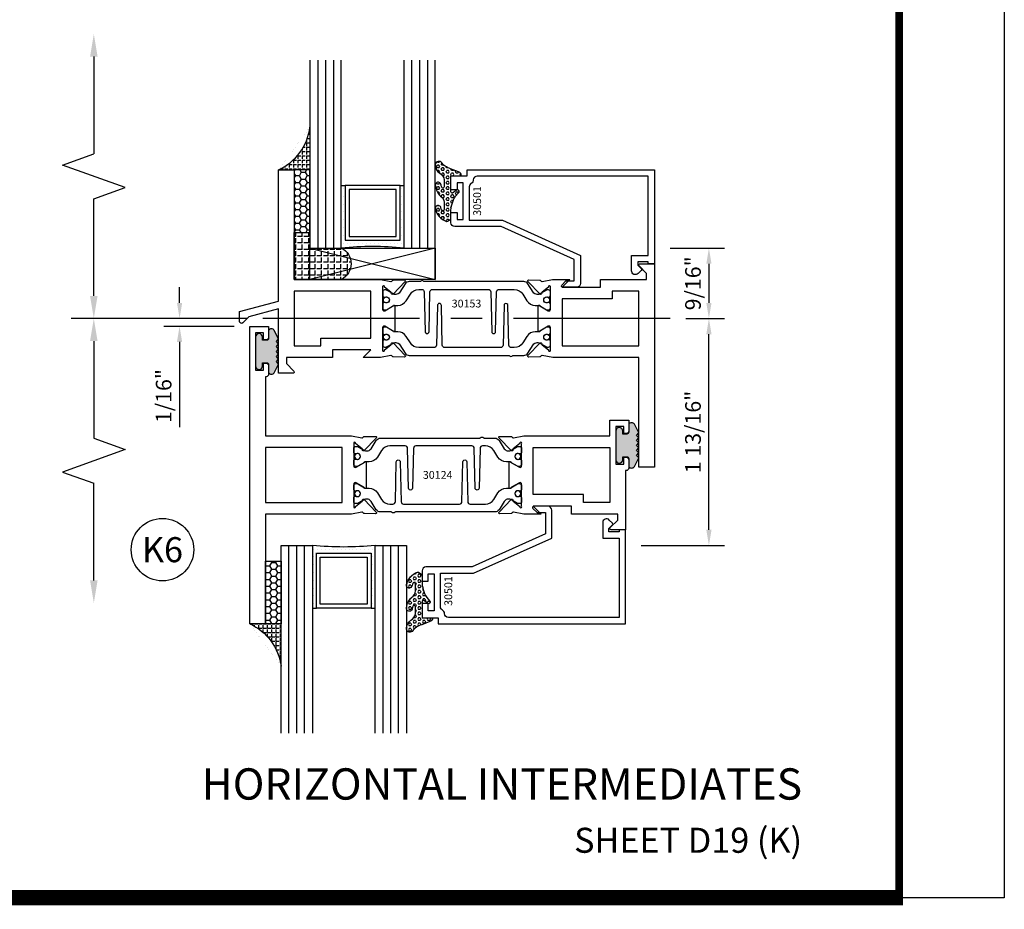
# Model space of a CAD drawing. Units: inches. Extents: x -37 to 186, y -91 to 4.
# Drawn here: x 96 to 103, y -67 to -60 of the extents above; entities that cross this region are included whole.
import ezdxf
from ezdxf.enums import TextEntityAlignment as Align

# ---------------------------------------------------------------- set-up
doc = ezdxf.new("R2010")
doc.units = ezdxf.units.IN
doc.header["$LTSCALE"] = 0.5
doc.header["$MEASUREMENT"] = 0
doc.linetypes.add('CENTER', pattern=[2, 1.25, -0.25, 0.25, -0.25])
for name, color, linetype in [('Beads', 5, 'Continuous'), ('CenterLine', 2, 'CENTER'), ('Dimensions', 3, 'Continuous'), ('GLASS', 8, 'Continuous'), ('NEOPRENE', 2, 'Continuous'), ('Object', 6, 'Continuous'), ('OBJECTS', 6, 'Continuous'), ('sealant', 1, 'Continuous'), ('Text', 4, 'Continuous'), ('VINYL', 6, 'Continuous')]:
    doc.layers.add(name, color=color, linetype=linetype)
doc.styles.add('Arial', font='arial.ttf')
doc.styles.add('Simplex', font='simplex.shx')
doc.styles.get("Standard").update_dxf_attribs({"font": 'arial.ttf'})
doc.dimstyles.new('Standard$0', dxfattribs={"dimtxt": 0.125, "dimasz": 0.125, "dimexe": 0.125, "dimexo": 0.125, "dimgap": 0.0625, "dimtad": 1, "dimdec": 5, "dimzin": 0, "dimdsep": 46, "dimlunit": 5, "dimtxsty": 'Simplex', "dimcen": 0, "dimadec": 1, "dimazin": 2, "dimtfac": 1, "dimtdec": 5, "dimtofl": 0, "dimtmove": 0, "dimatfit": 3, "dimfxl": 1, "dimfrac": 2, "dimtolj": 1, "dimtzin": 0, "dimlwd": -1, "dimlwe": -1, "dimarcsym": 0})

# ---------------------------------------------------------------- blocks, each defined once
blk = doc.blocks.new('sheet')
at = {"linetype": 'Continuous'}
for points, const_width in [([(7.440195136013728, -0.03093121782660546), (7.440195136013728, 10.52255285487147)], 0.030931217826614), ([(0.4033430804590523, 0), (7.455660744927037, 0)], 0.06186243565322799)]:
    blk.add_lwpolyline(points, dxfattribs=dict(at, const_width=const_width))
at = {"layer": 'Defpoints'}
blk.add_lwpolyline([(0, 0), (0, 10.49162163704486), (7.859375, 10.49162163704486), (7.859375, 0)], close=True, dxfattribs=at)
blk = doc.blocks.new('*D380')
at = {"layer": 'Defpoints', "color": 0, "transparency": 16777216}
for p in [(97.54153488893553, -62.30196364354742), (96.87598959676886, -62.36446365436615), (97.43624367779552, -62.36446365436615)]:
    blk.add_point(p, dxfattribs=at)
at = {"layer": 'Dimensions', "color": 0, "transparency": 16777216}
for p, q in [((96.87598959676886, -62.17696364354742), (96.87598959676886, -62.05196364354742)), ((97.41653488893553, -62.30196364354742), (96.75098959676886, -62.30196364354742)), ((97.31124367779552, -62.36446365436615), (96.75098959676886, -62.36446365436615)), ((96.87598959676886, -62.48946365436615), (96.87598959676886, -63.17084074135369))]:
    blk.add_line(p, q, dxfattribs=at)
for points in [[(96.85515626343553, -62.17696364354742), (96.89682293010219, -62.17696364354742), (96.87598959676886, -62.30196364354742)], [(96.85515626343553, -62.48946365436615), (96.89682293010219, -62.48946365436615), (96.87598959676886, -62.36446365436615)]]:
    blk.add_solid(points, dxfattribs=at)
at = {"layer": 'Dimensions', "color": 0, "transparency": 16777216, "insert": (96.74885794601848, -62.92101127341374), "char_height": 0.125, "attachment_point": 5, "rotation": 90, "style": 'Arial'}
blk.add_mtext('\\A1;1/16"', dxfattribs=at)
blk = doc.blocks.new('DIM')
at = {"color": 0, "linetype": 'ByBlock'}
for p, q in [((-0.125, 0), (-0.8644460117492017, 0)), ((-0.6844460117492019, -0.1799999999999997), (-0.6844460117492019, -0.9559300415495144)), ((-0.6844460117492019, -2.091860083099029), (-0.6844460117492019, -1.315930041549514))]:
    blk.add_line(p, q, dxfattribs=at)
for p, q in [((-0.6844460117492019, -0.9559300415495144), (-0.4344460117492019, -1.045930041549511)), ((-0.4344460117492019, -1.045930041549511), (-0.9344460117492019, -1.225930041549518)), ((-0.9344460117492019, -1.225930041549518), (-0.6844460117492019, -1.315930041549514))]:
    blk.add_line(p, q)
for points in [[(-0.7144460117492013, -0.1799999999999997), (-0.6544460117492026, -0.1799999999999997), (-0.6844460117492019, 0)], [(-0.7144460117492013, -2.091860083099029), (-0.6544460117492026, -2.091860083099029), (-0.6844460117492019, -2.271860083099028)]]:
    blk.add_solid(points, dxfattribs=at)
at = {"layer": 'Defpoints', "color": 0, "linetype": 'ByBlock'}
blk.add_point((-0.6844460117492019, -2.271860083099028), dxfattribs=at)
blk = doc.blocks.new('*D378')
at = {"layer": 'Defpoints', "color": 0, "transparency": 16777216}
for p in [(100.6665348889355, -61.73946364536766), (100.7915348889355, -62.30196364524261), (101.1013201650511, -62.30196364524261)]:
    blk.add_point(p, dxfattribs=at)
at = {"layer": 'Dimensions', "color": 0, "transparency": 16777216}
for p, q in [((100.7915348889355, -61.73946364536766), (101.2263201650511, -61.73946364536766)), ((101.1013201650511, -61.86446364536766), (101.1013201650511, -62.17696364524261)), ((100.9165348889355, -62.30196364524261), (101.2263201650511, -62.30196364524261))]:
    blk.add_line(p, q, dxfattribs=at)
for points in [[(101.0804868317178, -61.86446364536766), (101.1221534983845, -61.86446364536766), (101.1013201650511, -61.73946364536766)], [(101.0804868317178, -62.17696364524261), (101.1221534983845, -62.17696364524261), (101.1013201650511, -62.30196364524261)]]:
    blk.add_solid(points, dxfattribs=at)
at = {"layer": 'Dimensions', "color": 0, "transparency": 16777216, "insert": (100.9741885143007, -62.02071364530515), "char_height": 0.125, "attachment_point": 5, "rotation": 90, "style": 'Arial'}
blk.add_mtext('\\A1;9/16"', dxfattribs=at)
blk = doc.blocks.new('*D379')
at = {"layer": 'Defpoints', "color": 0, "transparency": 16777216}
for p in [(100.7915348889355, -62.30196364524261), (101.1013201650511, -62.30196364524261), (100.4362436777955, -64.11446364486756)]:
    blk.add_point(p, dxfattribs=at)
at = {"layer": 'Dimensions', "color": 0, "transparency": 16777216}
for p, q in [((100.9165348889355, -62.30196364524261), (101.2263201650511, -62.30196364524261)), ((101.1013201650511, -63.98946364486756), (101.1013201650511, -62.42696364524261)), ((100.5612436777955, -64.11446364486756), (101.2263201650511, -64.11446364486756))]:
    blk.add_line(p, q, dxfattribs=at)
for points in [[(101.0804868317178, -62.42696364524261), (101.1221534983845, -62.42696364524261), (101.1013201650511, -62.30196364524261)], [(101.0804868317178, -63.98946364486756), (101.1221534983845, -63.98946364486756), (101.1013201650511, -64.11446364486756)]]:
    blk.add_solid(points, dxfattribs=at)
at = {"layer": 'Dimensions', "color": 0, "transparency": 16777216, "insert": (100.9741458812858, -63.2082136450551), "char_height": 0.125, "attachment_point": 5, "rotation": 90, "style": 'Arial'}
blk.add_mtext('\\A1;1 13/16"', dxfattribs=at)
blk = doc.blocks.new('IB-2807')
at = {"color": 13, "ltscale": 0.5}
blk.add_lwpolyline([(-0.2916564662711636, -0.08221665809074707, -0.4073799803307416), (-0.2719768496507555, -0.06299199999999772), (0.1736830829841409, -0.06299200000000482, -0.4073799803307085), (0.1933626996045632, -0.08221665809075418), (0.2007870000001049, -0.3996055000000069, 1.000000000000142), (0.2322830000000948, -0.3996055000000034), (0.2397073003956365, -0.08221665809075063, -0.4073799803307408), (0.2593869170160588, -0.06299200000000127), (0.3814491121870418, -0.06299200000000482, -0.2586175843558856), (0.4482244192783966, -0.1000061571342847), (0.4812940614538377, -0.1529286473706719, 0.2586175843559083), (0.5480693685451996, -0.1899428045049518), (0.5683500338383993, -0.1899428045049518, -0.131652055654937), (0.5840979864426572, -0.1941624410234706), (0.638038949121686, -0.2253051453753194, 0.1316520556549324), (0.6419759372727469, -0.2263600545049513), (0.6535419999999306, -0.2263600545049513, 0.414213562373095), (0.6692899999999327, -0.210612054504951), (0.6692899999999327, -0.1791158182849486, 0.414213562373095), (0.657478999999924, -0.1673048182849506), (0.6511986081195147, -0.1673048182849488, -1.6961298002934), (0.6511980673190436, -0.1259661923009467), (0.657478999999924, -0.1259661923009485, 0.414213562373095), (0.6692899999999327, -0.1141551923009487), (0.6692899999999327, -0.08265955450495355, 0.414213562373095), (0.6535419999999306, -0.06691155450495145), (0.6419756074417791, -0.06691155450495145, 0.1316530737711172), (0.6380385919933644, -0.06796647939471967), (0.584098264467201, -0.099109104945871, -0.1316530737712209), (0.5683502026735425, -0.103328804504951), (0.5649722946239564, -0.103328804504951, -0.258617584355875), (0.5315846410782825, -0.08482172593781456), (0.4901466503536653, -0.0185070785671364, 0.2586175843558927), (0.4567589968079915, 0), (-0.3367232145247385, 0, -0.2134217652834673), (-0.3425921476096931, 0.002624666666665831, 0.4472135955000521), (-0.3660678799494832, 0.002624666666665831, -0.2134217652834543), (-0.3719368130344236, 0), (-0.4567589968079915, 0, 0.2586175843559007), (-0.4901466503536653, -0.01850707856713996), (-0.5315846410782825, -0.08482172593781456, -0.2586175843558749), (-0.5649722946239564, -0.103328804504951), (-0.5683501043609098, -0.103328804504951, -0.1316524644635349), (-0.5840981008084896, -0.09910914267353732), (-0.6380388084508226, -0.06796646996280131, 0.1316524644635058), (-0.6419758075627158, -0.0669115545049479), (-0.6535420275590695, -0.0669115545049479, 0.414213562373095), (-0.6692900275590716, -0.08265955450494644), (-0.6692900275590716, -0.1141551923009452, 0.4142135623731504), (-0.6574790275590701, -0.1259661923009467), (-0.6511981233421977, -0.1259661923009467, -1.696130134016092), (-0.6511986143318964, -0.1673048143479487), (-0.6574790275590701, -0.167304814347947, 0.414213562373095), (-0.6692900275590716, -0.1791158143479468), (-0.6692900275590716, -0.2106120230089488, 0.414213562373095), (-0.6535420275590695, -0.2263600230089473), (-0.6419758086373548, -0.2263600230089455, 0.1316525292357516), (-0.638038807788817, -0.2253051065484382), (-0.5840981951074227, -0.1941624703469884, -0.1316525292358009), (-0.5683501917132432, -0.1899428045049518), (-0.5480693685451996, -0.1899428045049518, 0.2586175843558967), (-0.4812940614538377, -0.1529286473706719), (-0.4482244192783895, -0.1000061571342741, -0.2586175843559043), (-0.3814491121870276, -0.06299199999999772), (-0.3576806836826592, -0.06299199999999772, -0.4073799803307417), (-0.338001067062244, -0.08221665809074707), (-0.3305767666667094, -0.3996055000000069, 1.000000000000142), (-0.2990807666667052, -0.3996055000000034)], format="xyb", close=True, dxfattribs=at)
for centre, radius in [((-0.6397625275590713, -0.1466356391509436), 0.02362199999999978), ((0.6397624999999323, -0.1466356548989385), 0.02362199999999975)]:
    blk.add_circle(centre, radius, dxfattribs=at)
blk = doc.blocks.new('T30124')
for points in [[(-3.230291211140006, -1.125000000000071), (-3.080291211140015, -1.125000000000071), (-3.080291211140029, -1.038000000000054, 0.4142135623729389), (-3.100291211140011, -1.018000000000072), (-3.120291211140007, -1.018000000000072), (-3.120291211140007, -1.074000000000083), (-3.183302992531047, -1.074000000000083), (-3.183302992531047, -0.774000000000072), (-3.120291211140007, -0.774000000000072), (-3.120291211140021, -0.8300000000000836), (-3.100291211140039, -0.8300000000000836, 0.4142135623727308), (-3.080291211140043, -0.8100000000000733), (-3.080291211140029, -0.7430000000000376, 0.414213562373147), (-3.100291211140025, -0.7230000000000274), (-3.105291211140006, -0.7230000000000274), (-3.105291211140006, -0.2499810662514506), (-2.423599311047809, -0.2499998862113983, 0.04638501122914903), (-2.417884561225847, -0.2494686019752947), (-2.335347979029812, -0.2339881774439903, -0.2914734195860815), (-2.327123818349513, -0.2359778155655903), (-2.321245803494115, -0.2420859827380326, 0.1989123673796302), (-2.315723334836768, -0.2444986931862303), (-2.226655433934361, -0.2462089278313755, 0.6681786379193442), (-2.220830635648262, -0.2328765091010183), (-2.317152532718843, -0.1327831503484873, 0.7332303362619133), (-2.33060537832872, -0.1394611927028819, -0.2679491924313002), (-2.333440002458467, -0.1468072821426034), (-2.385336769304665, -0.1886826521169525, -1.526198365856424), (-2.399921240731757, -0.1875488939521261), (-2.399872892495345, -0.009843077191547422, -0.5773502691897565), (-2.38215639249534, 0.0003855488525488227), (-2.320311192750857, -0.03532079386802423, -0.1826758136818114), (-2.316785042623103, -0.03962964560325588, 0.8496353663927751), (-2.301447892495325, -0.03711941330912794), (-2.301451208811095, 0.1621194096685628, 0.8496353663925474), (-2.316788358938844, 0.1646296419626907, -0.182675813681699), (-2.320314509066598, 0.1603207902274022), (-2.382159708811081, 0.1246144475068576, -0.5773502691893692), (-2.399876208811087, 0.1348430735509538), (-2.399921240731757, 0.3125488903115468, -1.526198365856424), (-2.385336769304665, 0.3136826484763588), (-2.333440002458467, 0.271807278502024, -0.2679491924313002), (-2.33060537832872, 0.2644611890623167, 0.7332303362619133), (-2.317152532718843, 0.2577831467079221), (-2.220830635648262, 0.3578765054604531, 0.6681786379193442), (-2.226655433934361, 0.3712089241907819), (-2.315723334836768, 0.3694986895456367, 0.1989123673796302), (-2.321245803494115, 0.3670859790974532), (-2.327123818349513, 0.3609778119249967, -0.2914734195860816), (-2.335347979029812, 0.3589881738034109), (-2.417884561225847, 0.3744685983347296, 0.04638501122914897), (-2.423599311047809, 0.3749998825708047), (-3.105291211140006, 0.3749979473804927), (-3.105291211140006, 1.249999999749932), (-3.230291211140006, 1.249999999749932)], [(-1.060597860668032, 0.312548890311561), (-1.060642892588724, 0.1348430735616546, -0.5773502691893224), (-1.078359392588702, 0.1246144475175583), (-1.140204592333184, 0.1603207902381314, -0.1826758136816804), (-1.143730742460939, 0.1646296419733915, 0.8496353663927954), (-1.159067892588716, 0.1621194096792635), (-1.159071208904457, -0.03711941329842716, 0.849635366392527), (-1.143734058776708, -0.03962964559255511, -0.182675813681756), (-1.140207908648925, -0.03532079385729503), (-1.078362708904471, 0.0003855488632495963, -0.5773502691897565), (-1.060646208904465, -0.009843077180846649), (-1.060597860668032, -0.1875488939521119, -1.526198365856424), (-1.075182332095117, -0.1886826521169382), (-1.127079098941316, -0.1468072821425892, -0.2679491924311875), (-1.12991372307107, -0.1394611927028677, 0.7332303362620605), (-1.143366568680939, -0.1327831503484731), (-1.239688465751527, -0.2328765091010041, 0.6681786379193437), (-1.233863667465428, -0.2462089278313613), (-1.144795766563021, -0.2444986931862161, 0.1989123673796301), (-1.139273297905675, -0.2420859827380184), (-1.13339528305027, -0.2359778155655761, -0.2914734195860816), (-1.125171122369984, -0.233988177443976), (-1.042634540173943, -0.2494686019752805, 0.04638501122914926), (-1.03691979035198, -0.2499998862113841), (-0.3552912111400062, -0.2499810679995846), (-0.3552912111400062, -0.375), (-0.2052912111400147, -0.375), (-0.2052912111400218, -0.2879999999999825, 0.4142135623729389), (-0.2252912111400107, -0.2679999999999723), (-0.2452912111400067, -0.2679999999999723), (-0.2452912111400067, -0.3239999999999839), (-0.308302992531047, -0.3239999999999839), (-0.308302992531047, -0.02400000000000091), (-0.2452912111400067, -0.02400000000000091), (-0.2452912111400209, -0.07999999999998408), (-0.2252912111400391, -0.07999999999998408, 0.4142135623727308), (-0.2052912111400431, -0.06000000000000227), (-0.2052912111400218, 0.007000000000033424, 0.414213562373147), (-0.2252912111400249, 0.02700000000004366), (-0.2302912111400275, 0.02700000000004366), (-0.2302912111400346, 0.499999999749889), (-0.3457912111398898, 0.499999999749889, 0.6681786379191083), (-0.3528622789518039, 0.4829289319380337), (-0.2927912111400062, 0.422857864126172), (-0.2927912111400062, 0.3750000438831194), (-0.6613262112335789, 0.3750000438938059), (-0.6613262112335789, 0.3124999997605755), (-0.9669262112333783, 0.3124999997605755), (-0.9049266991906251, 0.374999507868182), (-1.03691979035198, 0.374999882570819, 0.04638501122914903), (-1.042634540173943, 0.3744685983347438), (-1.125171122369984, 0.3589881738034251, -0.2914734195860816), (-1.13339528305027, 0.3609778119250109), (-1.139273297905675, 0.3670859790974674, 0.1989123673796301), (-1.144795766563021, 0.3694986895456509), (-1.233863667465428, 0.3712089241907961, 0.6681786379193438), (-1.23968846575152, 0.3578765054604673), (-1.143366568680939, 0.2577831467079363, 0.7332303362620606), (-1.12991372307107, 0.264461189062331, -0.2679491924311875), (-1.127079098941316, 0.2718072785020382), (-1.075182332095117, 0.3136826484763731, -1.526198365856424)]]:
    blk.add_lwpolyline(points, format="xyb", close=True)
for points in [[(-3.105291211140006, 0.2812479516049677), (-2.493626206482155, 0.2812479516049677), (-2.493626206482155, -0.1562479518551072), (-3.105291211140006, -0.1562479518551072)], [(-0.3552912111400062, 0.2812489773669142), (-0.5676062112335885, 0.2812489726950673), (-0.5676062112335885, 0.2187499999287894), (-0.9669262112333783, 0.2187499997606182), (-0.9669260212217168, -0.1562481208991073), (-0.3552912111400062, -0.1562477828111071)]]:
    blk.add_lwpolyline(points, close=True)
blk.add_blockref('IB-2807', (-1.730237865029643, 0.3577338206504521))
at = {"rotation": 180}
blk.add_blockref('IB-2807', (-1.730237865029643, -0.2327338242696442), dxfattribs=at)
blk = doc.blocks.new('TR-6418E')
at = {"layer": 'VINYL'}
h = blk.add_hatch(dxfattribs=at)
h.set_pattern_fill('AR-CONC', color=2)
h.set_pattern_definition([(49.99999999999999, (-128.7063561248717, 34.4316526462555), (7.172601826007535, -0.6275213498259511), [0.75, -8.25]), (355, (-128.7063561248717, 34.4316526462555), (-1.38751333613, 7.521921337000118), [0.6, -6.6]), (100.45144446, (-128.1086393148717, 34.3793592062555), (5.78508846727112, 6.894399909686294), [0.6374019199999995, -7.011421119999996]), (46.18420000000001, (-128.7063561248717, 36.4316526462555), (10.67241330671572, -1.655192807930765), [1.125, -12.375]), (96.63563549, (-127.8169886748717, 36.2937195762555), (9.346619456742284, 9.741186007745505), [0.95610342, -10.5171376]), (351.1841639899999, (-128.7063561248717, 36.4316526462555), (9.346619450547731, 9.741186002699902), [0.9, -9.90000001]), (21, (-127.7063561248717, 35.9316526462555), (5.969070521184617, -4.026188906653388), [0.75, -8.25]), (326.0000000000001, (-127.7063561248717, 35.9316526462555), (2.433153319215817, 7.25150045046853), [0.6, -6.6]), (71.45144474, (-127.2089335848717, 35.5961369062555), (8.402223767299711, 3.225311528063538), [0.6374019000000001, -7.01142112]), (37.50000000000001, (-128.7063561248717, 34.4316526462555), (0.1215985531729067, 3.328938538313115), [0, -6.52, 0, -6.7, 0, -6.625]), (7.499999999999999, (-128.7063561248717, 34.4316526462555), (2.630695374421486, 3.944117118823602), [0, -3.82, 0, -6.37, 0, -2.525]), (327.5, (-130.9363561248717, 34.4316526462555), (5.33822436172409, -0.2255487173437976), [0, -2.5, 0, -7.8, 0, -10.35]), (317.5, (-131.9363561248717, 34.4316526462555), (5.831861693423862, 1.001049823323177), [0, -3.25, 0, -5.18, 0, -7.35])])
edge = h.paths.add_edge_path()
edge.add_line((0.09000000000000341, 0.08799999999997965), (0.09000000000000341, 0.05499999999996419))
edge.add_line((0.09000000000000341, 0.05499999999996419), (0.1150000000000091, 0.05499999999999261))
edge.add_arc((0.1150000000000091, 0.02750000000000341), 0.0274999999999892, -90, 90, ccw=False)
edge.add_line((0.1150000000000091, 1.4210854715202e-14), (-0.1150000000000091, -1.4210854715202e-14))
edge.add_arc((-0.1150000000000091, 0.0274999999999892), 0.02750000000000341, 90, 270, ccw=False)
edge.add_line((-0.1150000000000091, 0.05499999999999261), (-0.09000000000000341, 0.05500000000002103))
edge.add_line((-0.09000000000000341, 0.05500000000002103), (-0.09000000000000341, 0.08799999999997965))
edge.add_arc((-0.1050000000000075, 0.08799999999999031), 0.01500000000000412, 359.9999999999592, 449.9999999999321)
edge.add_line((-0.1049999999999898, 0.1029999999999944), (-0.1690000000000254, 0.1029999999999944))
edge.add_arc((-0.153212491776035, 0.1259999999999759), 0.02789705030862068, 124.46622586600361, 235.5337741338902, ccw=False)
edge.add_line((-0.1689999999999827, 0.1489999999999867), (-0.09999999999999432, 0.1830117813910448))
edge.add_line((-0.09999999999999432, 0.1830117813910448), (-0.0800000000000125, 0.1655058906955134))
edge.add_line((-0.0800000000000125, 0.1655058906955134), (-0.06000000000000227, 0.1830117813910448))
edge.add_line((-0.06000000000000227, 0.1830117813910448), (-0.04000000000000625, 0.1655058906955134))
edge.add_line((-0.04000000000000625, 0.1655058906955134), (-0.02000000000001023, 0.1830117813910448))
edge.add_line((-0.02000000000001023, 0.1830117813910448), (0, 0.1655058906955134))
edge.add_line((0, 0.1655058906955134), (0.02000000000001023, 0.1830117813910448))
edge.add_line((0.02000000000001023, 0.1830117813910448), (0.04000000000000625, 0.1655058906955134))
edge.add_line((0.04000000000000625, 0.1655058906955134), (0.06000000000000227, 0.1830117813910448))
edge.add_line((0.06000000000000227, 0.1830117813910448), (0.0800000000000125, 0.1655058906955134))
edge.add_line((0.0800000000000125, 0.1655058906955134), (0.09999999999999432, 0.1830117813910448))
edge.add_line((0.09999999999999432, 0.1830117813910448), (0.1690000000000111, 0.1489999999999867))
edge.add_arc((0.1532124917760491, 0.1259999999999857), 0.02789705030862071, -55.53377413392559, 55.533774133961, ccw=False)
edge.add_line((0.1690000000000254, 0.1029999999999944), (0.105000000000004, 0.102999999999966))
edge.add_arc((0.1050000000000004, 0.08799999999996899), 0.01499999999999702, 89.99999999998643, 179.9999999999593)
h = blk.add_hatch(color=2, dxfattribs=at)
h.dxf.hatch_style = 1
edge = h.paths.add_edge_path()
edge.add_line((0.09000000000000341, 0.08799999999997965), (0.09000000000000341, 0.05499999999996419))
edge.add_line((0.09000000000000341, 0.05499999999996419), (0.1150000000000091, 0.05499999999999261))
edge.add_arc((0.1150000000000091, 0.02750000000000341), 0.0274999999999892, -90, 90, ccw=False)
edge.add_line((0.1150000000000091, 1.4210854715202e-14), (-0.1150000000000091, -1.4210854715202e-14))
edge.add_arc((-0.1150000000000091, 0.0274999999999892), 0.02750000000000341, 90, 270, ccw=False)
edge.add_line((-0.1150000000000091, 0.05499999999999261), (-0.09000000000000341, 0.05500000000002103))
edge.add_line((-0.09000000000000341, 0.05500000000002103), (-0.09000000000000341, 0.08799999999997965))
edge.add_arc((-0.1050000000000075, 0.08799999999999031), 0.01500000000000412, 359.9999999999592, 449.9999999999321)
edge.add_line((-0.1049999999999898, 0.1029999999999944), (-0.1690000000000254, 0.1029999999999944))
edge.add_arc((-0.153212491776035, 0.1259999999999759), 0.02789705030862068, 124.46622586600361, 235.5337741338902, ccw=False)
edge.add_line((-0.1689999999999827, 0.1489999999999867), (-0.09999999999999432, 0.1830117813910448))
edge.add_line((-0.09999999999999432, 0.1830117813910448), (-0.0800000000000125, 0.1655058906955134))
edge.add_line((-0.0800000000000125, 0.1655058906955134), (-0.06000000000000227, 0.1830117813910448))
edge.add_line((-0.06000000000000227, 0.1830117813910448), (-0.04000000000000625, 0.1655058906955134))
edge.add_line((-0.04000000000000625, 0.1655058906955134), (-0.02000000000001023, 0.1830117813910448))
edge.add_line((-0.02000000000001023, 0.1830117813910448), (0, 0.1655058906955134))
edge.add_line((0, 0.1655058906955134), (0.02000000000001023, 0.1830117813910448))
edge.add_line((0.02000000000001023, 0.1830117813910448), (0.04000000000000625, 0.1655058906955134))
edge.add_line((0.04000000000000625, 0.1655058906955134), (0.06000000000000227, 0.1830117813910448))
edge.add_line((0.06000000000000227, 0.1830117813910448), (0.0800000000000125, 0.1655058906955134))
edge.add_line((0.0800000000000125, 0.1655058906955134), (0.09999999999999432, 0.1830117813910448))
edge.add_line((0.09999999999999432, 0.1830117813910448), (0.1690000000000111, 0.1489999999999867))
edge.add_arc((0.1532124917760491, 0.1259999999999857), 0.02789705030862071, -55.53377413392559, 55.533774133961, ccw=False)
edge.add_line((0.1690000000000254, 0.1029999999999944), (0.105000000000004, 0.102999999999966))
edge.add_arc((0.1050000000000004, 0.08799999999996899), 0.01499999999999702, 89.99999999998643, 179.9999999999593)
at = {"layer": 'VINYL', "color": 2}
blk.add_lwpolyline([(0.09000000000000341, 0.08799999999997965), (0.09000000000000341, 0.05499999999996419), (0.1150000000000091, 0.05499999999999261, -0.9999999999999999), (0.1150000000000091, 1.4210854715202e-14), (-0.1150000000000091, -1.4210854715202e-14, -0.9999999999999999), (-0.1150000000000091, 0.05499999999999261), (-0.09000000000000341, 0.05500000000002103), (-0.09000000000000341, 0.08799999999997965, 0.4142135623729564), (-0.1049999999999898, 0.1029999999999944), (-0.1690000000000254, 0.1029999999999944, -0.52650182976755), (-0.1689999999999827, 0.1489999999999867), (-0.09999999999999432, 0.1830117813910448), (-0.0800000000000125, 0.1655058906955134), (-0.06000000000000227, 0.1830117813910448), (-0.04000000000000625, 0.1655058906955134), (-0.02000000000001023, 0.1830117813910448), (0, 0.1655058906955134), (0.02000000000001023, 0.1830117813910448), (0.04000000000000625, 0.1655058906955134), (0.06000000000000227, 0.1830117813910448), (0.0800000000000125, 0.1655058906955134), (0.09999999999999432, 0.1830117813910448), (0.1690000000000111, 0.1489999999999867, -0.5265018297675492), (0.1690000000000254, 0.1029999999999944), (0.105000000000004, 0.102999999999966, 0.4142135623729563)], format="xyb", close=True, dxfattribs=at)
blk = doc.blocks.new('30-hb-i')
h = blk.add_hatch()
h.set_pattern_fill('ANGLE', color=256, scale=0.1875, style=0)
h.set_pattern_definition([(180, (2.619029850987658, -12.97134024131293), (0, 0.0515625), [0.03750000000000001, -0.0140625]), (90, (2.619029850987658, -12.97134024131293), (0.0515625, 3.157188255948317e-18), [0.03750000000000001, -0.0140625])])
edge = h.paths.add_edge_path()
edge.add_arc((1.381563101565745, -0.5169322676735533), 1.256360663762691, 179.5014453208419, 180.4985546791582, ccw=False)
edge.add_line((0.1252500000017562, -0.5060002830001054), (0.1252500000017562, -0.5000001430001362))
edge.add_line((0.1252500000017562, -0.5000001430001362), (0.2502500000017562, -0.5000001430001362))
edge.add_line((0.2502500000017562, -0.5000001430001362), (0.2502510000018674, -0.6250000000000568))
edge.add_line((0.2502510000018674, -0.6250000000000568), (0.5002500000017562, -0.6250000000000568))
edge.add_arc((0.4393032918844482, -0.750007905636169), 0.139073641290733, -64.00791280446629, 64.00878367573068, ccw=False)
edge.add_line((0.5002519000612438, -0.8750148848940285), (0.1252500000017562, -0.875002048406543))
edge.add_line((0.1252500000017562, -0.875002048406543), (0.1252500000017562, -0.5278642523470012))
blk.add_lwpolyline([(0.1252500000017562, -0.5278642523470012), (0.1252500000017562, -0.5278642523470012, -0.004350737777542966), (0.1252500000017562, -0.5060002830001054), (0.1252500000017562, -0.5000001430001362), (0.2502500000017562, -0.5000001430001362), (0.2502510000018674, -0.6250000000000568), (0.5002500000017562, -0.6250000000000568, -0.6249706546296011), (0.5002519000612438, -0.8750148848940285), (0.1252500000017562, -0.875002048406543)], format="xyb", close=True)
blk = doc.blocks.new('30-1-sb-i')
at = {"layer": 'NEOPRENE'}
blk.add_lwpolyline([(0.2502490000017588, -0.625), (1.250249000001759, -0.625), (1.250249000001759, -0.875), (0.2502490000017588, -0.875), (0.2502490000017588, -0.625), (1.250249000001759, -0.875), (1.250249000001759, -0.625), (0.2502490000017588, -0.875)], close=True, dxfattribs=at)
blk = doc.blocks.new('30501-16-gi')
at = {"layer": 'GLASS'}
h = blk.add_hatch(dxfattribs=at)
h.set_pattern_fill('DOTS', color=256, scale=0.5, style=0)
h.set_pattern_definition([(0, (1.384874874119248, -78.23174854845206), (0.015625, 0.03125), [0, -0.03125])])
edge = h.paths.add_edge_path()
edge.add_line((0.5002510000017502, -0.625), (0.5002510000017502, -0.125))
edge.add_line((0.5002510000017502, -0.125), (0.5315000000017527, -0.125))
edge.add_line((0.5315000000017527, -0.125), (0.5315000000017527, -0.5625))
edge.add_line((0.5315000000017527, -0.5625), (0.9690000000017562, -0.5625))
edge.add_line((0.9690000000017562, -0.5625), (0.9690000000017562, -0.125))
edge.add_line((0.9690000000017562, -0.125), (1.000251000001754, -0.125))
edge.add_line((1.000251000001754, -0.125), (1.000251000001754, -0.625))
edge.add_arc((0.7502510000017537, -3.117515968123318), 2.505022125920191, 84.27237406377836, 95.72762593622163)
at = {"layer": 'Object'}
h = blk.add_hatch(dxfattribs=at)
h.set_pattern_fill('HONEY', color=256, scale=0.25, style=0)
h.set_pattern_definition([(360, (-6.543112829500274, -28.79317078957001), (0.046875, -0.02706329375000001), [0.03125, -0.0625]), (240, (-6.543112829500274, -28.79317078957001), (-0.04687499989758061, -0.02706329392739556), [0.03124999999999998, -0.06249999999999995]), (300.0000000000001, (-6.543112829500274, -28.79317078957001), (1.024193753747953e-10, -0.05412658767739557), [-0.0625, 0.03125])])
h.paths.add_polyline_path([(0.1252500000017562, 0), (0.1252500000017562, -0.5), (0.2502500000017562, -0.5), (0.2502500000017562, 0)])
at = {"layer": 'sealant'}
h = blk.add_hatch(dxfattribs=at)
h.set_pattern_fill('ANGLE', color=256, scale=0.125, style=0)
h.set_pattern_definition([(360, (-6.543362829501984, -28.79317078956983), (-4.209584341264422e-18, -0.034375), [0.025, -0.009375]), (270, (-6.543362829501984, -28.79317078956983), (-0.034375, 2.104792170632211e-18), [0.025, -0.009375])])
edge = h.paths.add_edge_path()
edge.add_ellipse((-0.1801081508687723, 0.3943889205008446), major_axis=(0.3369157108243496, 0.2737835439382413), ratio=0.9986172314592467, start_angle=255.46642845773601, end_angle=313.6230930446856, ccw=False)
edge.add_line((4.618527782440651e-14, 1.84741111297626e-13), (0.1250000000000462, 1.84741111297626e-13))
edge.add_line((0.1250000000000462, 1.84741111297626e-13), (0.2502500000017562, 0))
edge.add_line((0.2502500000017562, 0), (0.2502500000017953, 0.3397213324854675))
at = {"layer": 'VINYL'}
h = blk.add_hatch(dxfattribs=at)
h.set_pattern_fill('HEX', color=256, scale=0.1, style=0)
h.set_pattern_definition([(180, (50.27145126349575, -69.10949999999502), (0, 0.0216506351), [0.0125, -0.025]), (60.00000000000001, (50.27145126349575, -69.10949999999502), (0.01875000000466704, -0.01082531755), [0.01249999999999999, -0.02499999999999998]), (120, (50.25895126349576, -69.10949999999502), (0.01875000000466704, 0.01082531755), [0.0125, -0.025])])
edge = h.paths.add_edge_path()
edge.add_arc((1.411927757151552, 0.1467713772901327), 0.1433046756552334, 216.6323194655188, 253.9708476223478, ccw=False)
edge.add_arc((1.278743160912057, 0.03932814657699168), 0.0284941609102994, 50.34138527468668, 190.0972901938758)
edge.add_arc((1.334948394817474, 0.04098697923190286), 0.08452042674760295, 184.5156653166571, 234.5702348887398)
edge.add_arc((1.255586650844243, -0.08704414117038084), 0.06649903744625356, 6.509196586228711, 62.83070868515938, ccw=False)
edge.add_line((1.321657013719971, -0.07950563132109778), (1.321657013719971, -0.135580717266734))
edge.add_arc((1.311657013719998, -0.1355807172667305), 0.00999999999997181, 228.5901104979811, 359.9999999999846, ccw=False)
edge.add_arc((1.388366015324806, -0.09644881790611493), 0.0954846722096565, 195.2820080642316, 209.2335157492235, ccw=False)
edge.add_arc((1.273254921149171, -0.1219984282356457), 0.02300592114741229, 0.9531533739970598, 199.7872400172916)
edge.add_arc((1.382213408332039, -0.1141372562539154), 0.1315402677705785, 186.8326548137352, 226.8404884723279)
edge.add_arc((1.261657013719979, -0.2617126980050308), 0.05999999999999163, -2.4499513529008254e-11, 59.359849330123325, ccw=False)
edge.add_line((1.321657013719971, -0.2617126980050557), (1.321657013719971, -0.3177877839506777))
edge.add_arc((1.311657013719962, -0.3177877839506849), 0.01000000000000978, -131.4098895019706, 3.3082869776990265e-11, ccw=False)
edge.add_arc((1.34459245699076, -0.2940928111508896), 0.05037177339758105, 192.8390132954009, 218.2646040177696, ccw=False)
edge.add_arc((1.272902357497887, -0.3071358387529664), 0.02265335749612774, 4.683785898854534, 192.3827460297468)
edge.add_arc((1.386917335607659, -0.2807249912180296), 0.1396860617773839, 192.9352362524363, 249.9985948538785)
edge.add_arc((1.341710607353637, -0.4023221824730321), 0.009999999999993561, 255.0963845421716, 301.6308910949365)
edge.add_line((1.346955057748517, -0.4108366254997691), (1.370493450396623, -0.3963382100156707))
edge.add_arc((1.365249000001747, -0.3878237669889124), 0.01000000000001066, 301.6308910948493, 360.0000000000616)
edge.add_line((1.375249000001759, -0.3878237669889018), (1.375249000001759, -0.3399999999950225))
edge.add_arc((1.618008309349953, -0.33828248628895), 0.2427653849471604, 147.9971386585417, 180.4053588923699, ccw=False)
edge.add_line((1.412138011651564, -0.2096261508284698), (1.435907037473754, -0.1837503730149095))
edge.add_arc((1.427483771371829, -0.1732202140738401), 0.01348464531042783, 308.6569513871009, 506.2029979998642)
edge.add_line((1.416277848047443, -0.1657193513503898), (1.389100831393478, -0.1856496620491157))
edge.add_arc((1.385249000001767, -0.1764212605120115), 0.01000000000000897, 180.0000000000175, 292.65511023527256, ccw=False)
edge.add_line((1.375249000001759, -0.176421260512015), (1.375249000001759, -0.04699999999502324))
edge.add_line((1.375249000001759, -0.04699999999502324), (1.459898729340182, -0.04699999999502324))
edge.add_arc((1.428678637603884, -0.04699999999494153), 0.03122009173629769, 359.99999999985, 434.9999999998508)
edge.add_line((1.436758991935164, -0.01684370708775873), (1.372357550831623, 0.009038197422498229))
at = {"layer": 'Beads'}
blk.add_lwpolyline([(1.472249000001796, -0.3974999999950271), (1.472249000001767, -0.1024999999950253), (1.42524900000177, -0.1024999999950253), (1.42524900000177, -0.1599999999950228), (1.375249000001759, -0.1599999999950228), (1.375249000001759, -0.04699999999502324), (1.504249000001778, -0.04699999999502324), (1.504249000001778, 4.973799150320701e-12), (3, 4.845901457883883e-12), (3, -0.7500000000000568), (2.949999999999989, -0.7500000000000568), (2.949999999999989, -0.7340000000000586), (2.867000000000019, -0.7340000000065601), (2.867000000000004, -0.7608578643828281), (2.895071067811884, -0.7889289321946933, -0.414213562373095), (2.895071067811884, -0.8030710678184221), (2.869920310216784, -0.8282218254135074, -0.6681786379193155), (2.816999999999993, -0.8063015151967363), (2.817000000000007, -0.6840000000065558), (2.949999999999989, -0.6840000000000543), (2.949999999999989, -0.04999999999515126), (1.585249000001795, -0.04999999999502336, 0.414213562373095), (1.554249000001789, -0.08099999999502927, -0.2729194727216536), (1.53824900000177, -0.1081293199275279, 0.2729194727218499), (1.522249000001779, -0.1352586398600408), (1.522249000001779, -0.402999999995032), (1.787004845670552, -0.4029999999950675), (2.410364999875469, -0.6842033922563466), (2.410364999875469, -0.9065000000065524, -0.4142135623726588), (2.379364999875477, -0.9375000000065725), (2.267064999875487, -0.9375000000065512, -0.6681786379187921), (2.259993932063622, -0.9204289321946888), (2.29292286425175, -0.887500000006554), (2.360364999875472, -0.887500000006554), (2.360364999875472, -0.7165000000065582), (1.776249000001755, -0.4529999999976084), (1.406249000001765, -0.4529999999950292, -0.414213562373095), (1.375249000001759, -0.4219999999950232), (1.375249000001759, -0.3399999999950225), (1.42524900000177, -0.3399999999950296), (1.42524900000177, -0.3974999999950271)], format="xyb", close=True, dxfattribs=at)
at = {"layer": 'GLASS'}
for p, q in [((0.3127510000017537, 0.875), (0.3127510000017537, -0.625)), ((0.3752510000017537, 0.875), (0.3752510000017537, -0.625)), ((0.4377510000017537, 0.875), (0.4377510000017537, -0.625)), ((1.062751000001754, -0.625), (1.062751000001754, 0.875)), ((1.125251000001754, 0.875), (1.125251000001754, -0.625)), ((1.187749500001757, 0.8750000000000142), (1.187749500001757, -0.625)), ((0.9690000000017562, -0.125), (0.5315000000017527, -0.125))]:
    blk.add_line(p, q, dxfattribs=at)
for points in [[(0.2502500000017562, 0.875), (0.2502500000017562, -0.625), (0.5002510000017502, -0.625), (0.5002510000017502, 0.875)], [(1.000251000001754, 0.875), (1.000251000001754, -0.625), (1.250249000001759, -0.625), (1.250249000001759, 0.875)]]:
    blk.add_lwpolyline(points, dxfattribs=at)
blk.add_lwpolyline([(0.5002510000017502, -0.625), (0.5002510000017502, -0.125), (0.5315000000017527, -0.125), (0.5315000000017527, -0.5625), (0.9690000000017562, -0.5625), (0.9690000000017562, -0.125), (1.000251000001754, -0.125), (1.000251000001754, -0.625, 0.05002463118749873)], format="xyb", close=True, dxfattribs=at)
blk.add_lwpolyline([(0.5627500000017527, -0.53125), (0.9377500000017562, -0.53125), (0.9377500000017562, -0.15625), (0.5627500000017527, -0.15625)], close=True, dxfattribs=at)
at = {"layer": 'Object'}
blk.add_lwpolyline([(0.1252500000017562, 0), (0.1252500000017562, -0.5), (0.2502500000017562, -0.5), (0.2502500000017562, 0), (0.1252500000017562, 0)], dxfattribs=at)
at = {"layer": 'sealant'}
blk.add_arc((-0.1807491105575068, 0.3951776800662685), 0.4345522290702096, 294.5787378769127, 352.6680777989533, dxfattribs=at)
at = {"layer": 'VINYL', "linetype": 'Continuous'}
blk.add_lwpolyline([(1.372357550831623, 0.009038197422498229, -0.1643769935330663), (1.296928473669983, 0.06126468244477223, 0.6986214630372222), (1.250690332586647, 0.034332545619435, 0.2219444830041278), (1.285951518662092, -0.02788252537362723, -0.250818594464682), (1.321657013719971, -0.07950563132109778), (1.321657013719971, -0.135580717266734, -0.6457529643032266), (1.3050426004408, -0.1430806863980933, -0.06095024373500121), (1.296257658979282, -0.1216157270987708, 1.179515117391182), (1.2516073573812, -0.1297865853188398, 0.1763622244263466), (1.292235681649402, -0.2100895920575852, -0.2649576977510799), (1.321657013719971, -0.2617126980050557), (1.321657013719971, -0.3177877839506777, -0.6457529643032266), (1.305042600440743, -0.3252877530820797, -0.1113974589737611), (1.295480064891468, -0.3052860456031183, 1.069548615484547), (1.250775987341957, -0.3119936520027835, 0.2542619523630954), (1.339138669628028, -0.4119857809919836, 0.2058822190263722), (1.346955057748517, -0.4108366254997691), (1.370493450396623, -0.3963382100156707, 0.260336561174738), (1.375249000001759, -0.3878237669889018), (1.375249000001759, -0.3399999999950225, -0.1423576699334584), (1.412138011651564, -0.2096261508284698), (1.435907037473754, -0.1837503730149095, 1.166164299148105), (1.416277848047443, -0.1657193513503898), (1.389100831393478, -0.1856496620491157, -0.5353816091563369), (1.375249000001759, -0.176421260512015), (1.375249000001759, -0.04699999999502324), (1.459898729340182, -0.04699999999502324, 0.3394542588633798), (1.436758991935164, -0.01684370708775873)], format="xyb", close=True, dxfattribs=at)
at = {"layer": 'Text', "flags": 8}
blk.add_attdef('30501', text='', height=0.0625, rotation=90, dxfattribs=at).set_placement((1.584749000001779, -0.2609396599612808), align=Align.MIDDLE_CENTER)
blk = doc.blocks.new('T30153')
for points in [[(-2.169584997671066, 0.07234307537123641, 0.5773502691893958), (-2.151868497671089, 0.06211444932714016), (-2.090023297926606, 0.097820792047699, 0.1826758136817141), (-2.086497147798838, 0.1021296437829733, -0.8496353663922829), (-2.071159997671074, 0.09961941148884534), (-2.071156681355333, -0.09961941148884534, -0.849635366392651), (-2.086493831483082, -0.1021296437829733, 0.1826758136817592), (-2.090019981610851, -0.09782079204771321), (-2.151865181355319, -0.06211444932716859, 0.5773502691897565), (-2.169581681355325, -0.07234307537126483), (-2.169580025526386, -0.2500488921318436, 1.526198365857429), (-2.154995554099301, -0.2511826502966699), (-2.103098787253103, -0.2093072803223208, 0.2679491924311116), (-2.100264163123342, -0.2019611908825993, -0.7332303362622317), (-2.086811317513465, -0.1952831485282047), (-1.990489420442884, -0.2953765072807357, -0.6681786379192202), (-1.996314218728983, -0.3087089260110929), (-2.08538211963139, -0.3069986913659477, -0.1989123673796302), (-2.090904588288737, -0.30458598091775), (-2.096782603144149, -0.2984778137453077, 0.2914734195860816), (-2.105006763824434, -0.2964881756237077), (-2.187543346020476, -0.3119686001550122, -0.04638501122915426), (-2.193258095842438, -0.3124998843911158), (-2.325331265394496, -0.3124962381518657), (-2.263334995342149, -0.2499999981797316), (-2.568934995341948, -0.2499999981797316), (-2.568934995341948, -0.312500042312962), (-2.93746999999999, -0.312500042312962), (-2.93746999999999, -0.3603578625560147), (-2.877398932188186, -0.4204289303678763, -0.6681786379192366), (-2.884470000000107, -0.4374999981797316), (-3, -0.4374999981797316), (-3, 0.07669152863533668), (-3.236359151247598, 0.01335928493469396), (-3.284686291493372, -0.03496785531655178, -0.6681786379230049), (-3.311999999998079, -0.02365414681710831), (-3.312000000001717, 0.05520795142135171), (-3, 0.1388080994607037), (-3, 1.187500001570214), (-2.875, 1.187500001570214), (-2.875, 0.3124979490588373), (-2.193258095842438, 0.3124998843910873, -0.04638501122915426), (-2.187543346020476, 0.3119686001550122), (-2.105006763824434, 0.2964881756236935, 0.2914734195860816), (-2.096782603144149, 0.2984778137452793), (-2.090904588288737, 0.3045859809177358, -0.1989123673796302), (-2.08538211963139, 0.3069986913659193), (-1.996314218728983, 0.3087089260110645, -0.6681786379192202), (-1.990489420442884, 0.2953765072807357), (-2.086811317513465, 0.1952831485282047, -0.7332303362622317), (-2.100264163123342, 0.2019611908825993, 0.2679491924311116), (-2.103098787253103, 0.2093072803223066), (-2.154995554099301, 0.2511826502966414, 1.526198365857429), (-2.169580025526386, 0.2500488921318293)], [(-0.8303849977644546, -0.0723430719808249, 0.5773502691896966), (-0.8481014977644463, -0.06211444593671445), (-0.9099466975089285, -0.0978207886572875, 0.1826758136817141), (-0.9134728476366973, -0.1021296403925476, -0.8496353663930393), (-0.9288099977644606, -0.09961940809841963), (-0.9288133140802017, 0.09961941487927106, -0.849635366392651), (-0.9134761639524385, 0.102129647173399, 0.1826758136817592), (-0.9099500138246839, 0.09782079543813893), (-0.8481048140802017, 0.06211445271758009, 0.5773502691897564), (-0.8303883140801958, 0.07234307876167634), (-0.8304832953538437, 0.2500488921318293, 1.526198365857429), (-0.8450677667809288, 0.2511826502966414), (-0.896964533627127, 0.2093072803223066, 0.2679491924311116), (-0.899799157756874, 0.2019611908825993, -0.7332303362622317), (-0.9132520033667504, 0.1952831485282047), (-1.009573900437331, 0.2953765072807357, -0.6681786379192202), (-1.003749102151232, 0.3087089260110645), (-0.9146812012488255, 0.3069986913659193, -0.1989123673796302), (-0.9091587325914787, 0.3045859809177358), (-0.9032807177360809, 0.2984778137452793, 0.2914734195860816), (-0.8950565570557814, 0.2964881756236935), (-0.8125199748597538, 0.3119686001550122, -0.04638501122915426), (-0.8068052250377917, 0.3124998843910873), (-0.6746354885374615, 0.3124995091870062), (-0.7366350000933721, 0.2500000015701431), (-0.4310350000935728, 0.2500000015701431), (-0.4310350000935728, 0.3125000457033877), (-0.06252999999999531, 0.3125000457033877), (-0.06252999999999531, 0.3603578659464404), (-0.1226010678118001, 0.420428933758302, -0.6681786379192367), (-0.1155299999998789, 0.4375000015701573), (0, 0.4375000015701573), (0, -1.187499998179788), (-0.1247214713750964, -1.187490236629003), (-0.1247214713750964, -0.3124810561894833), (-0.80671189959304, -0.3124998843911158, -0.04638501122915426), (-0.8124266494150021, -0.3119686001550122), (-0.8949632316110439, -0.2964881756237077, 0.2914734195860816), (-0.9031873922913434, -0.2984778137453077), (-0.9090654071467412, -0.30458598091775, -0.1989123673796302), (-0.914587875804088, -0.3069986913659477), (-1.003655776706495, -0.3087089260110929, -0.6681786379192202), (-1.009480574992594, -0.2953765072807357), (-0.9131586779219987, -0.1952831485282047, -0.7332303362622317), (-0.8997058323121365, -0.2019611908825993, 0.2679491924311116), (-0.8968712081823895, -0.2093072803223208), (-0.8449744413361913, -0.2511826502966699, 1.526198365857429), (-0.830389969909092, -0.2500488921318436)]]:
    blk.add_lwpolyline(points, format="xyb", close=True)
for points in [[(-2.662684995341948, -0.2187489711142376), (-2.662684995341948, -0.1562499983479597), (-2.263334995342149, -0.1562499981797885), (-2.263334995342149, 0.2187489900936157), (-2.875250000000946, 0.2187489757967569), (-2.875250000000946, -0.2187489757967569)], [(-0.3372850000935728, 0.2187489711142376), (-0.3372850000935728, 0.1562499983479597), (-0.7366350000933721, 0.1562499981797885), (-0.7366350000933721, -0.2187489900936299), (-0.1244714713741359, -0.2187392142459714), (-0.1244714713741359, 0.2187587373475424)]]:
    blk.add_lwpolyline(points, close=True)
blk.add_blockref('IB-2807', (-1.499974997967314, 0.2952338224600339))
at = {"rotation": 180}
blk.add_blockref('IB-2807', (-1.499974997967314, -0.2952338224600624), dxfattribs=at)

msp = doc.modelspace()

# ---------------------------------------------------------------- linework, layer by layer
at = {"layer": 'CenterLine', "linetype": 'CENTER', "ltscale": 2}
msp.add_line((100.7915348889355, -62.30196364524258), (97.54153488893547, -62.3019636435474), dxfattribs=at)
at = {"layer": 'Text'}
msp.add_circle((96.73956977179262, -64.14828951602163), 0.2497196300519136, dxfattribs=at)

# ---------------------------------------------------------------- block references
at = {"xscale": 2, "yscale": 2, "zscale": 2}
msp.add_blockref('sheet', (87.74043544434915, -66.92793990177421), dxfattribs=at)
ref = msp.add_blockref('30501-16-gi', (97.6665348889355, -61.11446364536758))
ref.add_attrib('30501', '30501', dxfattribs={"layer": 'Text', "height": 0.0625, "rotation": 90}).set_placement((99.25128388893725, -61.36303973097691), align=Align.MIDDLE_CENTER)
msp.add_blockref('30-1-sb-i', (97.66628488893375, -61.11446364933046))
at = {"xscale": -1, "rotation": 270}
for p in [(97.48323189640442, -62.56546364511752), (100.3582318964044, -63.3154636451176)]:
    msp.add_blockref('TR-6418E', p, dxfattribs=at)
ref = msp.add_blockref('30501-16-gi', (97.43624367779549, -64.73946364486756), dxfattribs=dict(xscale=-1, rotation=180))
ref.add_attrib('30501', '30501', dxfattribs={"layer": 'Text', "height": 0.0625, "rotation": 90}).set_placement((99.02099267779724, -64.47852398490625), align=Align.MIDDLE_CENTER)
at = {"layer": 'Dimensions', "xscale": -1, "rotation": 180}
msp.add_blockref('DIM', (96.87598959676882, -62.3019636435474), dxfattribs=at)
at = {"layer": 'Dimensions'}
msp.add_blockref('DIM', (96.87598959676882, -62.3019636435474), dxfattribs=at)
at = {"layer": 'OBJECTS'}
msp.add_blockref('T30153', (100.6665348889355, -62.30196364517738), dxfattribs=at)
at = {"layer": 'OBJECTS', "xscale": -1, "rotation": 180}
msp.add_blockref('T30124', (100.6665348889355, -63.48946364511761), dxfattribs=at)
at = {"layer": 'sealant'}
msp.add_blockref('30-hb-i', (97.66653488893547, -61.11446364536758), dxfattribs=at)

# ---------------------------------------------------------------- texts
at = {"layer": 'Text'}
for s, p in [('30153', (99.16655823281036, -62.18238901969386)), ('30124', (98.93621867576277, -63.55111098299719))]:
    msp.add_text(s, height=0.0625, dxfattribs=at).set_placement(p, align=Align.MIDDLE_CENTER)
at = {"layer": 'Text', "style": 'Arial'}
msp.add_text('K6', height=0.2, dxfattribs=at).set_placement((96.73956977179262, -64.14828951602163), align=Align.MIDDLE_CENTER)
at = {"layer": 'Text', "linetype": 'Continuous', "style": 'Arial'}
msp.add_text('HORIZONTAL INTERMEDIATES', height=0.25, dxfattribs=at).set_placement((101.8450707732851, -66.1446334539499), align=Align.RIGHT)
at = {"layer": 'Text'}
msp.add_text('SHEET D19 (K)', height=0.2, dxfattribs=at).set_placement((101.8450707732851, -66.56923490308154), align=Align.RIGHT)

# ---------------------------------------------------------------- dimensions: what is measured, and where the dimension line sits
at = {"layer": 'Dimensions'}
for p1, picture, middle in [((100.6665348889355, -61.73946364536764), '*D378', (100.9741885143007, -62.02071364530515)), ((100.4362436777955, -64.11446364486753), '*D379', (100.9741458812858, -63.2082136450551))]:
    dim = msp.add_linear_dim(base=(101.1013201650511, -62.30196364524261), p1=p1, p2=(100.7915348889355, -62.30196364524258), angle=270, dimstyle='Standard$0', override={"dimpost": '"', "dimtxsty": 'Arial'}, dxfattribs=at)
    dim.commit()
    dim.dimension.update_dxf_attribs({"geometry": picture, "text_midpoint": middle})
dim = msp.add_linear_dim(base=(96.87598959676886, -62.36446365436615), p1=(97.54153488893547, -62.3019636435474), p2=(97.43624367779546, -62.36446365436612), angle=90, dimstyle='Standard$0', override={"dimpost": '"', "dimtxsty": 'Arial'}, dxfattribs=at)
dim.commit()
dim.dimension.update_dxf_attribs({"geometry": '*D380', "text_midpoint": (96.87598959676882, -62.92101127341374), "dimtype": 160})

doc.saveas('drawing.dxf')
